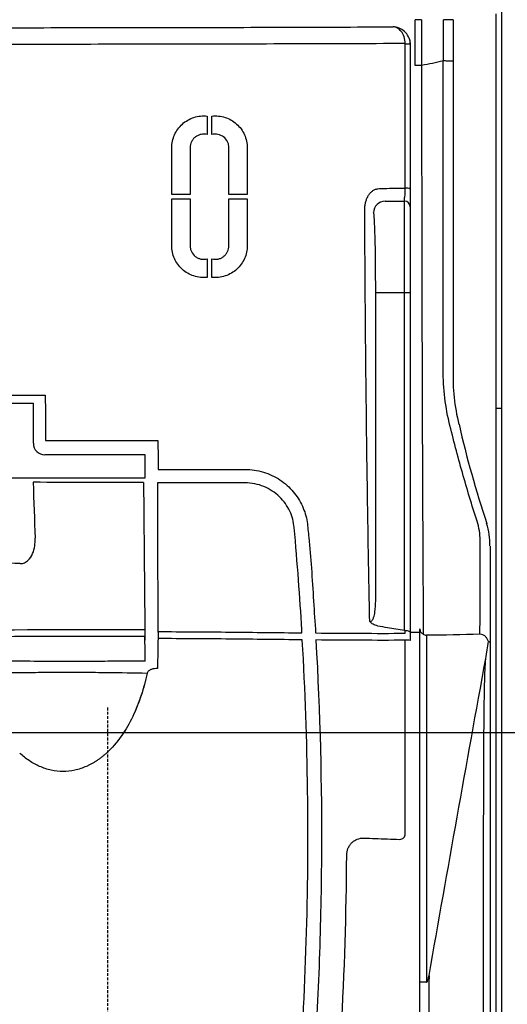
# Model space of a CAD drawing. Units: millimetres. Extents: x -3402 to 8400, y -2 to 6312.
# Drawn here: x 1440 to 1482, y 3945 to 4031 of the extents above; entities that cross this region are included whole.
import ezdxf
from ezdxf.enums import TextEntityAlignment as Align

# ---------------------------------------------------------------- set-up
doc = ezdxf.new("R2010")
doc.units = ezdxf.units.MM
doc.header["$MEASUREMENT"] = 0
doc.linetypes.add('DASHED2', pattern=[0.375, 0.25, -0.125])
for name, color, linetype, lineweight in [('2DE_OBJ_LAMEL-APP', 130, 'Continuous', 25), ('2DE_OBJ_Lamel-DISTR', 255, 'Continuous', 18), ('2DE_TXTNUM', 11, 'Continuous', 9)]:
    doc.layers.add(name, color=color, linetype=linetype, lineweight=lineweight)
doc.layers.add('2DE_TXTPAR', color=41, linetype='Continuous')
doc.layers.add('Zaciski', color=30, linetype='DASHED2')
doc.layers.add('LAM_MONT', color=1, linetype='Continuous', plot=False)
doc.styles.add('CP_ATTR', font='ARIAL.TTF')
doc.styles.add('CP_ELATT', font='ARIAL.TTF')

# ---------------------------------------------------------------- blocks, each defined once
blk = doc.blocks.new('2dlam_73-81005-07_f96cdpu')
at = {"layer": 'LAM_MONT'}
blk.add_lwpolyline([(0, -30), (507, -30), (507, 30), (0, 30)], close=True, dxfattribs=at)
at = {"linetype": 'ByBlock', "style": 'CP_ATTR', "flags": 9}
for tag, p in [('GROUP', (0.598, -29.4)), ('ORDER-NO', (0.598, -29.403)), ('PRODUCER', (0.598, -29.404)), ('NAME', (0.599, -29.397)), ('NUMBER', (0.599, -29.399)), ('ARTICLE', (0.599, -29.401)), ('CHARACTER', (0.603, -29.401)), ('TAG', (0.604, -29.397)), ('VOLTAGE', (0.604, -29.404)), ('OTHER', (0.605, -29.399)), ('POWER', (0.605, -29.403))]:
    blk.add_attdef(tag, text='', height=0.0005, dxfattribs=at).set_placement(p, align=Align.MIDDLE_LEFT)
blk = doc.blocks.new('2dapa_ars26v_apa-04_f6p1x6k')
for p, q in [((49.5, 276.878), (49.5, -240.122)), ((49, -95.622), (49, -273.712)), ((41.925, -100.133), (41.925, -96.122)), ((42.496, -96.122), (41.925, -96.122)), ((42.496, -96.122), (42.496, -100.121)), ((45.25, -96.122), (44.398, -96.122)), ((44.398, -99.707), (44.398, -96.122)), ((45.25, -96.122), (45.25, -99.728)), ((40, -96.751), (40, -96.747)), ((39.297, -112.011), (41, -112.011)), ((41, -149.567), (41, -111.705)), ((41.5, -112.205), (41.5, -149.746)), ((38.474, -146.98), (38.474, -120.006)), ((38.474, -120.006), (41.5, -120.006)), ((-8.505, -129.701), (8.504, -129.701)), ((8.504, -133.201), (8.504, -129.701)), ((49, -130.122), (49.5, -130.122)), ((18.296, -134.201), (9.504, -134.201)), ((18.296, -136.214), (18.296, -134.201)), ((-18.297, -136.214), (18.296, -136.214)), ((41.511, -139.073), (41.513, -139.073)), ((48.184, -140.222), (48.181, -140.212)), ((41.5, -149.736), (42.25, -149.725)), ((16.29, -152.272), (16.29, -152.278)), ((18.29, -152.273), (18.29, -152.249))]:
    blk.add_line(p, q)
at = {"flags": 128}
blk.add_lwpolyline([(41.441, -97.831), (41.471, -97.954), (41.5, -98.246)], dxfattribs=at)
for centre, radius, start, end in [((41.165, -102.551), 4.292, 85.52995, 91.32093), ((41.16, -111.544), 0.676, 59.8021, 98.04657), ((39.298, -113.011), 1.001, 90.05395, 179.93068), ((41, -112.51), 0.5, 0.01794, 90.01665), ((61.906, -127.442), 16.657, 177.72782, 194.24482), ((136.877, -110.75), 93.445, 192.84822, 198.37502), ((43.344, -141.938), 5.134, 357.30283, 19.5284), ((41.166, -159.287), 8.846, 87.84042, 90.6367)]:
    blk.add_arc(centre, radius, start, end)
for centre, major_axis, ratio, start_param, end_param in [((38.291, -120.006), (0, 7), 0.026186, 4.712389, 6.248279), ((9.504, -133.201), (-0.707, -0.707), 0.999924, 5.497825, 7.068545)]:
    blk.add_ellipse(centre, major_axis=major_axis, ratio=ratio, start_param=start_param, end_param=end_param)
for points, knots in [([(-40, -96.751), (-36.683, -96.762), (-33.363, -96.773), (-26.712, -96.792), (-23.381, -96.8), (-13.362, -96.819), (-6.679, -96.824), (3.35, -96.824), (6.694, -96.823), (13.383, -96.817), (16.725, -96.813), (23.393, -96.8), (26.721, -96.792), (33.366, -96.773), (36.684, -96.762), (40, -96.751)], [0, 0, 0, 0, 0.125, 0.125, 0.25, 0.25, 0.5, 0.5, 0.625, 0.625, 0.75, 0.75, 0.875, 0.875, 1, 1, 1, 1]), ([(41.065, -98.212), (41.058, -98.005), (41.02, -97.802), (40.894, -97.439), (40.808, -97.281), (40.607, -97.024), (40.495, -96.926), (40.253, -96.791), (40.127, -96.755), (40, -96.751)], [0, 0, 0, 0, 0.25, 0.25, 0.5, 0.5, 0.75, 0.75, 1, 1, 1, 1]), ([(41.498, -98.199), (41.488, -97.992), (41.434, -97.79), (41.258, -97.428), (41.137, -97.271), (40.854, -97.016), (40.696, -96.92), (40.357, -96.788), (40.178, -96.753), (40, -96.751)], [0, 0, 0, 0, 0.25, 0.25, 0.5, 0.5, 0.75, 0.75, 1, 1, 1, 1]), ([(41.065, -98.212), (37.661, -98.224), (34.256, -98.235), (27.434, -98.255), (24.019, -98.263), (17.173, -98.275), (13.742, -98.28), (6.874, -98.285), (3.44, -98.287), (-6.857, -98.287), (-13.721, -98.282), (-24.005, -98.263), (-27.425, -98.255), (-34.252, -98.235), (-37.66, -98.224), (-41.066, -98.212)], [0, 0, 0, 0, 0.125, 0.125, 0.25, 0.25, 0.375, 0.375, 0.5, 0.5, 0.75, 0.75, 0.875, 0.875, 1, 1, 1, 1]), ([(41.065, -110.875), (41.066, -108.79), (41.066, -106.692), (41.066, -102.484), (41.066, -100.375), (41.066, -98.261)], [0, 0, 0, 0, 0.5, 0.5, 1, 1, 1, 1]), ([(44.378, -126.431), (44.38, -122.145), (44.382, -117.771), (44.384, -111.083), (44.385, -108.832), (44.386, -104.286), (44.386, -101.999), (44.386, -99.709)], [0, 0, 0, 0, 0.5, 0.5, 0.75, 0.75, 1, 1, 1, 1]), ([(44.398, -99.707), (44.516, -99.707), (44.629, -99.708), (44.838, -99.711), (44.93, -99.712), (45.085, -99.716), (45.146, -99.718), (45.229, -99.723), (45.25, -99.725), (45.25, -99.728)], [0, 0, 0, 0, 0.25, 0.25, 0.5, 0.5, 0.75, 0.75, 1, 1, 1, 1]), ([(45.25, -99.728), (45.25, -102.046), (45.25, -104.36), (45.25, -108.963), (45.25, -111.242), (45.25, -118.015), (45.25, -122.443), (45.25, -126.783)], [0, 0, 0, 0, 0.25, 0.25, 0.5, 0.5, 1, 1, 1, 1]), ([(42.492, -100.122), (42.351, -100.121), (42.204, -100.122), (41.991, -100.127), (41.926, -100.13), (41.925, -100.133)], [0, 0, 0, 0, 0.5, 0.5, 1, 1, 1, 1]), ([(42.492, -100.122), (42.494, -104.645), (42.499, -109.116), (42.508, -114.638), (42.51, -115.739), (42.514, -117.934), (42.517, -119.027), (42.524, -122.276), (42.53, -124.409), (42.543, -128.61), (42.55, -130.678), (42.561, -133.731), (42.565, -134.741), (42.574, -136.743), (42.578, -137.737), (42.592, -140.683), (42.601, -142.599), (42.622, -146.332), (42.632, -148.15), (42.644, -149.911)], [0, 0, 0, 0, 0.25, 0.25, 0.3125, 0.3125, 0.375, 0.375, 0.5, 0.5, 0.625, 0.625, 0.6875, 0.6875, 0.75, 0.75, 0.875, 0.875, 1, 1, 1, 1]), ([(20.621, -107.332), (20.621, -107.134), (20.642, -106.941), (20.723, -106.561), (20.785, -106.372), (20.945, -106.016), (21.042, -105.848), (21.273, -105.532), (21.406, -105.386), (21.696, -105.126), (21.856, -105.011), (22.197, -104.816), (22.375, -104.737), (22.747, -104.617), (22.942, -104.576), (23.332, -104.536), (23.528, -104.536), (23.725, -104.557)], [0, 0, 0, 0, 0.125, 0.125, 0.25, 0.25, 0.375, 0.375, 0.5, 0.5, 0.625, 0.625, 0.75, 0.75, 0.875, 0.875, 1, 1, 1, 1]), ([(23.725, -104.557), (23.725, -104.83), (23.725, -105.102), (23.725, -105.374), (23.725, -105.64), (23.725, -105.907), (23.725, -106.174)], [0, 0, 0, 0, 0.000820479, 0.000820479, 0.000820479, 0.001625709, 0.001625709, 0.001625709, 0.001625709]), ([(24.126, -104.557), (24.321, -104.536), (24.52, -104.536), (24.908, -104.576), (25.098, -104.616), (25.471, -104.735), (25.652, -104.815), (25.991, -105.008), (26.151, -105.123), (26.444, -105.385), (26.575, -105.53), (26.806, -105.845), (26.906, -106.017), (27.145, -106.55), (27.229, -106.94), (27.229, -107.332)], [0, 0, 0, 0, 0.125, 0.125, 0.25, 0.25, 0.375, 0.375, 0.5, 0.5, 0.625, 0.625, 0.75, 0.75, 1, 1, 1, 1]), ([(24.126, -106.174), (24.126, -105.905), (24.126, -105.637), (24.126, -105.368), (24.126, -105.098), (24.126, -104.828), (24.126, -104.557)], [0, 0, 0, 0, 0.00081075, 0.00081075, 0.00081075, 0.00162571, 0.00162571, 0.00162571, 0.00162571]), ([(23.725, -106.174), (23.546, -106.128), (23.359, -106.124), (23.092, -106.179), (23.004, -106.208), (22.838, -106.284), (22.761, -106.331), (22.616, -106.443), (22.551, -106.506), (22.436, -106.646), (22.386, -106.724), (22.266, -106.967), (22.223, -107.148), (22.223, -107.332)], [0, 0, 0, 0, 0.25, 0.25, 0.375, 0.375, 0.5, 0.5, 0.625, 0.625, 0.75, 0.75, 1, 1, 1, 1]), ([(25.627, -107.332), (25.627, -107.24), (25.617, -107.151), (25.576, -106.974), (25.545, -106.887), (25.425, -106.643), (25.306, -106.497), (25.017, -106.275), (24.847, -106.197), (24.488, -106.124), (24.303, -106.128), (24.126, -106.174)], [0, 0, 0, 0, 0.125, 0.125, 0.25, 0.25, 0.5, 0.5, 0.75, 0.75, 1, 1, 1, 1]), ([(37.515, -112.813), (37.516, -112.751), (37.517, -112.63), (37.531, -112.453), (37.554, -112.282), (37.587, -112.119), (37.63, -111.964), (37.682, -111.815), (37.745, -111.674), (37.839, -111.499), (37.976, -111.305), (38.177, -111.117), (38.408, -110.982), (38.668, -110.9), (38.852, -110.89), (38.947, -110.885)], [0, 0, 0, 0, 0.068508, 0.1345471, 0.1983314, 0.2600989, 0.3201116, 0.3786553, 0.4360378, 0.4925863, 0.6004099, 0.7005774, 0.7974216, 0.8957085, 1, 1, 1, 1]), ([(38.947, -110.885), (39.608, -110.882), (40.268, -110.879), (40.929, -110.876), (40.974, -110.875), (41.02, -110.875), (41.065, -110.875)], [0, 0, 0, 0, 0.002000002, 0.002000002, 0.002000002, 0.002137717, 0.002137717, 0.002137717, 0.002137717]), ([(41, -111.705), (41.015, -111.697), (41.03, -111.612), (41.054, -111.311), (41.062, -111.104), (41.065, -110.875)], [0, 0, 0, 0, 0.5, 0.5, 1, 1, 1, 1]), ([(41.5, -110.96), (41.5, -111.131), (41.5, -111.291), (41.5, -111.592), (41.5, -111.724), (41.5, -111.95), (41.5, -112.038), (41.5, -112.164), (41.5, -112.199), (41.5, -112.205)], [0, 0, 0, 0, 0.25, 0.25, 0.5, 0.5, 0.75, 0.75, 1, 1, 1, 1]), ([(22.223, -111.417), (21.95, -111.417), (21.677, -111.417), (21.403, -111.417), (21.143, -111.417), (20.882, -111.417), (20.621, -111.417)], [0, 0, 0, 0, 0.000822308, 0.000822308, 0.000822308, 0.001606548, 0.001606548, 0.001606548, 0.001606548]), ([(20.621, -111.816), (20.879, -111.816), (21.137, -111.816), (21.395, -111.816), (21.671, -111.816), (21.947, -111.816), (22.223, -111.816)], [0, 0, 0, 0, 0.000775911, 0.000775911, 0.000775911, 0.001606546, 0.001606546, 0.001606546, 0.001606546]), ([(27.229, -111.417), (26.954, -111.417), (26.679, -111.417), (26.404, -111.417), (26.145, -111.417), (25.886, -111.417), (25.627, -111.417)], [0, 0, 0, 0, 0.000828909, 0.000828909, 0.000828909, 0.001609234, 0.001609234, 0.001609234, 0.001609234]), ([(25.627, -111.816), (25.883, -111.816), (26.138, -111.816), (26.394, -111.816), (26.672, -111.816), (26.951, -111.816), (27.229, -111.816)], [0, 0, 0, 0, 0.000769707, 0.000769707, 0.000769707, 0.001609233, 0.001609233, 0.001609233, 0.001609233]), ([(37.953, -148.784), (37.899, -146.154), (37.848, -143.417), (37.78, -139.156), (37.758, -137.709), (37.716, -134.762), (37.696, -133.266), (37.659, -130.236), (37.642, -128.7), (37.61, -125.595), (37.595, -124.029), (37.554, -119.29), (37.532, -116.078), (37.515, -112.813)], [0, 0, 0, 0, 0.25, 0.25, 0.375, 0.375, 0.5, 0.5, 0.625, 0.625, 0.75, 0.75, 1, 1, 1, 1]), ([(23.724, -118.676), (23.528, -118.697), (23.328, -118.697), (22.935, -118.656), (22.743, -118.615), (22.368, -118.494), (22.185, -118.412), (21.845, -118.216), (21.685, -118.099), (21.393, -117.835), (21.263, -117.69), (21.035, -117.375), (20.937, -117.203), (20.703, -116.674), (20.621, -116.289), (20.621, -115.902)], [0, 0, 0, 0, 0.125, 0.125, 0.25, 0.25, 0.375, 0.375, 0.5, 0.5, 0.625, 0.625, 0.75, 0.75, 1, 1, 1, 1]), ([(22.223, -115.902), (22.223, -115.992), (22.233, -116.081), (22.273, -116.255), (22.303, -116.342), (22.422, -116.585), (22.539, -116.731), (22.755, -116.899), (22.835, -116.948), (23.001, -117.025), (23.088, -117.053), (23.361, -117.11), (23.547, -117.105), (23.725, -117.06)], [0, 0, 0, 0, 0.125, 0.125, 0.25, 0.25, 0.5, 0.5, 0.625, 0.625, 0.75, 0.75, 1, 1, 1, 1]), ([(24.125, -117.06), (24.307, -117.106), (24.497, -117.109), (24.766, -117.052), (24.854, -117.022), (25.019, -116.945), (25.097, -116.898), (25.24, -116.785), (25.304, -116.722), (25.418, -116.582), (25.467, -116.505), (25.585, -116.264), (25.627, -116.084), (25.627, -115.902)], [0, 0, 0, 0, 0.25, 0.25, 0.375, 0.375, 0.5, 0.5, 0.625, 0.625, 0.75, 0.75, 1, 1, 1, 1]), ([(27.229, -115.902), (27.229, -116.098), (27.208, -116.291), (27.128, -116.669), (27.067, -116.855), (26.91, -117.209), (26.814, -117.376), (26.587, -117.689), (26.455, -117.836), (26.025, -118.225), (25.678, -118.428), (25.118, -118.612), (24.922, -118.655), (24.525, -118.697), (24.326, -118.697), (24.125, -118.676)], [0, 0, 0, 0, 0.125, 0.125, 0.25, 0.25, 0.375, 0.375, 0.5, 0.5, 0.75, 0.75, 0.875, 0.875, 1, 1, 1, 1]), ([(23.725, -117.06), (23.725, -117.366), (23.725, -117.672), (23.725, -117.978), (23.725, -118.211), (23.724, -118.443), (23.724, -118.676)], [0, 0, 0, 0, 0.00094808, 0.00094808, 0.00094808, 0.00167085, 0.00167085, 0.00167085, 0.00167085]), ([(24.125, -118.676), (24.125, -118.439), (24.125, -118.202), (24.125, -117.965), (24.125, -117.664), (24.125, -117.362), (24.125, -117.06)], [0, 0, 0, 0, 0.000735882, 0.000735882, 0.000735882, 0.001670861, 0.001670861, 0.001670861, 0.001670861]), ([(44.911, -131.369), (44.713, -130.561), (44.583, -129.745), (44.415, -128.099), (44.377, -127.269), (44.378, -126.431)], [0, 0, 0, 0, 0.5, 0.5, 1, 1, 1, 1]), ([(-9.548, -128.98), (-6.366, -128.979), (-3.183, -128.979), (3.183, -128.979), (6.366, -128.979), (9.548, -128.98)], [0, 0, 0, 0, 0.5, 0.5, 1, 1, 1, 1]), ([(47.35, -140.017), (46.901, -138.624), (46.473, -137.205), (45.659, -134.322), (45.274, -132.857), (44.911, -131.369)], [0, 0, 0, 0, 0.5, 0.5, 1, 1, 1, 1]), ([(27.043, -135.484), (27.587, -135.484), (28.12, -135.562), (29.164, -135.877), (29.648, -136.106), (30.54, -136.696), (30.928, -137.045), (31.425, -137.634), (31.575, -137.84), (31.841, -138.262), (31.957, -138.479), (32.16, -138.926), (32.245, -139.155), (32.382, -139.61), (32.435, -139.838), (32.509, -140.294), (32.528, -140.522), (32.569, -140.978), (32.589, -141.205), (32.691, -142.337), (32.772, -143.233), (32.852, -144.118)], [0, 0, 0, 0, 0.125, 0.125, 0.25, 0.25, 0.375, 0.375, 0.4375, 0.4375, 0.5, 0.5, 0.5625, 0.5625, 0.625, 0.625, 0.6875, 0.6875, 0.75, 0.75, 1, 1, 1, 1]), ([(19.37, -136.664), (19.37, -138.96), (19.371, -141.195), (19.386, -145.543), (19.398, -147.647), (19.415, -149.681)], [0, 0, 0, 0, 0.5, 0.5, 1, 1, 1, 1]), ([(27.042, -136.665), (26.354, -136.665), (25.665, -136.665), (24.976, -136.665), (24.287, -136.665), (23.597, -136.665), (22.908, -136.664), (22.218, -136.664), (21.528, -136.664), (20.838, -136.664), (20.349, -136.664), (19.859, -136.664), (19.37, -136.664)], [0, 0, 0, 0, 0.002075679, 0.002075679, 0.002075679, 0.004151674, 0.004151674, 0.004151674, 0.006227674, 0.006227674, 0.006227674, 0.007699172, 0.007699172, 0.007699172, 0.007699172]), ([(31.34, -140.568), (31.296, -140.083), (31.172, -139.609), (30.849, -138.915), (30.72, -138.693), (30.421, -138.271), (30.25, -138.071), (29.864, -137.696), (29.649, -137.524), (29.193, -137.225), (28.949, -137.096), (28.427, -136.882), (28.158, -136.801), (27.609, -136.693), (27.325, -136.665), (27.042, -136.665)], [0, 0, 0, 0, 0.25, 0.25, 0.375, 0.375, 0.5, 0.5, 0.625, 0.625, 0.75, 0.75, 0.875, 0.875, 1, 1, 1, 1]), ([(47.617, -141.688), (47.617, -141.409), (47.594, -141.13), (47.506, -140.573), (47.44, -140.295), (47.35, -140.017)], [0, 0, 0, 0, 0.5, 0.5, 1, 1, 1, 1]), ([(7.339, -143.729), (7.478, -143.734), (7.615, -143.704), (7.856, -143.598), (7.96, -143.523), (8.229, -143.267), (8.35, -143.062), (8.529, -142.634), (8.585, -142.41), (8.653, -141.961), (8.664, -141.734), (8.656, -141.504)], [0, 0, 0, 0, 0.125, 0.125, 0.25, 0.25, 0.5, 0.5, 0.75, 0.75, 1, 1, 1, 1]), ([(47.607, -149.917), (47.609, -148.604), (47.611, -147.261), (47.614, -144.517), (47.615, -143.117), (47.617, -141.688)], [0, 0, 0, 0, 0.5, 0.5, 1, 1, 1, 1]), ([(7.339, -143.729), (4.894, -143.646), (2.447, -143.607), (-2.447, -143.607), (-4.894, -143.646), (-7.34, -143.729)], [0, 0, 0, 0, 0.5, 0.5, 1, 1, 1, 1]), ([(37.953, -148.784), (37.975, -148.792), (37.998, -148.796), (38.043, -148.792), (38.065, -148.784), (38.124, -148.751), (38.154, -148.717), (38.229, -148.613), (38.263, -148.535), (38.35, -148.298), (38.383, -148.136), (38.462, -147.646), (38.478, -147.313), (38.474, -146.98)], [0, 0, 0, 0, 0.03125, 0.03125, 0.0625, 0.0625, 0.125, 0.125, 0.25, 0.25, 0.5, 0.5, 1, 1, 1, 1]), ([(38.643, -149.173), (38.502, -149.15), (38.368, -149.107), (38.185, -149.009), (38.13, -148.971), (38.03, -148.884), (37.987, -148.835), (37.953, -148.784)], [0, 0, 0, 0, 0.5, 0.5, 0.75, 0.75, 1, 1, 1, 1]), ([(-18.266, -149.507), (-12.183, -149.49), (-6.094, -149.521), (6.094, -149.521), (12.183, -149.49), (18.266, -149.507)], [0, 0, 0, 0, 0.5, 0.5, 1, 1, 1, 1]), ([(19.415, -149.681), (21.519, -149.688), (23.621, -149.701), (27.824, -149.743), (29.925, -149.768), (32.023, -149.79)], [0, 0, 0, 0, 0.5, 0.5, 1, 1, 1, 1]), ([(38.643, -149.173), (38.929, -149.221), (39.214, -149.268), (39.5, -149.316), (40, -149.399), (40.5, -149.483), (41, -149.567)], [0.000145331, 0.000145331, 0.000145331, 0.000145331, 0.00101371, 0.00101371, 0.00101371, 0.002534618, 0.002534618, 0.002534618, 0.002534618]), ([(41.052, -149.829), (41.052, -149.745), (41.052, -149.66), (41.052, -149.576), (41.052, -149.575), (41.052, -149.573), (41.052, -149.572)], [0, 0, 0, 0, 0.0003251417, 0.0003251417, 0.0003251417, 0.0003295235, 0.0003295235, 0.0003295235, 0.0003295235]), ([(41.052, -149.572), (41.179, -149.577), (41.295, -149.599), (41.456, -149.663), (41.5, -149.705), (41.5, -149.746)], [0, 0, 0, 0, 0.5, 0.5, 1, 1, 1, 1]), ([(42.34, -149.435), (42.341, -149.485), (42.346, -149.532), (42.368, -149.621), (42.385, -149.664), (42.461, -149.779), (42.546, -149.841), (42.644, -149.911)], [0, 0, 0, 0, 0.25, 0.25, 0.5, 0.5, 1, 1, 1, 1]), ([(48.359, -150.541), (48.326, -150.46), (48.288, -150.383), (48.195, -150.237), (48.14, -150.167), (48.013, -150.049), (47.94, -149.999), (47.781, -149.932), (47.695, -149.915), (47.607, -149.917)], [0, 0, 0, 0, 0.25, 0.25, 0.5, 0.5, 0.75, 0.75, 1, 1, 1, 1]), ([(18.271, -150.117), (12.186, -150.1), (6.096, -150.132), (-6.096, -150.132), (-12.187, -150.1), (-18.272, -150.117)], [0, 0, 0, 0, 0.5, 0.5, 1, 1, 1, 1]), ([(32.049, -150.402), (29.947, -150.381), (27.842, -150.355), (23.633, -150.314), (21.526, -150.3), (19.419, -150.294)], [0, 0, 0, 0, 0.5, 0.5, 1, 1, 1, 1]), ([(33.241, -150.414), (33.604, -156.762), (33.765, -163.114), (33.705, -172.647), (33.634, -175.827), (33.392, -182.178), (33.221, -185.35), (32.778, -191.687), (32.506, -194.852), (31.861, -201.175), (31.489, -204.333), (30.222, -213.778), (29.178, -220.042), (27.936, -226.276)], [0, 0, 0, 0, 0.25, 0.25, 0.375, 0.375, 0.5, 0.5, 0.625, 0.625, 0.75, 0.75, 1, 1, 1, 1]), ([(30.422, -203.114), (30.682, -200.93), (30.921, -198.744), (31.347, -194.367), (31.536, -192.176), (32.03, -185.597), (32.263, -181.205), (32.671, -168.015), (32.555, -159.213), (32.05, -150.429)], [0, 0, 0, 0, 0.125, 0.125, 0.25, 0.25, 0.5, 0.5, 1, 1, 1, 1]), ([(48.5, -150.669), (48.5, -151.002), (48.5, -151.339), (48.5, -152.013), (48.5, -152.351), (48.5, -153.365), (48.5, -154.041), (48.5, -156.07), (48.5, -157.424), (48.5, -161.483), (48.5, -164.188), (48.5, -172.303), (48.5, -177.711), (48.5, -193.923), (48.5, -204.717), (48.5, -215.495)], [0, 0, 0, 0, 0.015625, 0.015625, 0.03125, 0.03125, 0.0625, 0.0625, 0.125, 0.125, 0.25, 0.25, 0.5, 0.5, 1, 1, 1, 1]), ([(19.4, -151.28), (19.395, -151.566), (19.39, -151.852), (19.384, -152.138), (19.379, -152.398), (19.374, -152.658), (19.369, -152.918)], [0, 0, 0, 0, 0.000858598, 0.000858598, 0.000858598, 0.001638596, 0.001638596, 0.001638596, 0.001638596]), ([(16.29, -152.278), (15.62, -152.281), (14.934, -152.283), (13.175, -152.288), (12.09, -152.289), (8.826, -152.287), (6.641, -152.279), (4.921, -152.266)], [0.1825997, 0.1825997, 0.1825997, 0.1825997, 0.3087859, 0.3087859, 0.5021059, 0.5021059, 0.888746, 0.888746, 0.888746, 0.888746]), ([(47.899, -215.603), (47.901, -205.037), (47.903, -194.456), (47.912, -178.563), (47.915, -173.262), (47.929, -165.307), (47.935, -162.654), (47.956, -158.675), (47.965, -157.348), (47.991, -155.358), (48.002, -154.694), (48.028, -153.699), (48.038, -153.368), (48.066, -152.704), (48.084, -152.373), (48.109, -152.041)], [0, 0, 0, 0, 0.5, 0.5, 0.75, 0.75, 0.875, 0.875, 0.9375, 0.9375, 0.96875, 0.96875, 0.984375, 0.984375, 1, 1, 1, 1]), ([(18.457, -153.34), (17.336, -153.314), (16.151, -153.295), (14.589, -153.279), (14.272, -153.276), (13.634, -153.272), (13.315, -153.27), (12.357, -153.266), (11.717, -153.265), (10.756, -153.266), (10.435, -153.266), (9.793, -153.269), (9.47, -153.271), (8.518, -153.277), (7.896, -153.283), (6.681, -153.298), (6.087, -153.307), (4.927, -153.329), (4.366, -153.342), (3.831, -153.356)], [0, 0, 0, 0, 0.25, 0.25, 0.3125, 0.3125, 0.375, 0.375, 0.5, 0.5, 0.5625, 0.5625, 0.625, 0.625, 0.75, 0.75, 0.875, 0.875, 1, 1, 1, 1]), ([(18.461, -153.325), (18.323, -153.977), (18.152, -154.619), (17.738, -155.883), (17.493, -156.509), (16.918, -157.706), (16.59, -158.28), (16.019, -159.094), (15.815, -159.357), (15.375, -159.864), (15.142, -160.103), (14.895, -160.326)], [0, 0, 0, 0, 0.25, 0.25, 0.5, 0.5, 0.75, 0.75, 0.875, 0.875, 1, 1, 1, 1]), ([(18.457, -153.34), (18.319, -153.989), (18.149, -154.631), (17.734, -155.896), (17.49, -156.515), (16.917, -157.707), (16.59, -158.282), (15.82, -159.375), (15.389, -159.881), (14.895, -160.326)], [0, 0, 0, 0, 0.25, 0.25, 0.5, 0.5, 0.75, 0.75, 1, 1, 1, 1]), ([(19.369, -152.918), (19.192, -152.908), (19.018, -152.928), (18.766, -153.018), (18.686, -153.057), (18.545, -153.167), (18.484, -153.238), (18.461, -153.325)], [0, 0, 0, 0, 0.5, 0.5, 0.75, 0.75, 1, 1, 1, 1]), ([(14.895, -160.326), (14.826, -160.387), (14.689, -160.508), (14.477, -160.679), (14.262, -160.84), (14.045, -160.99), (13.824, -161.129), (13.601, -161.257), (13.374, -161.374), (12.899, -161.595), (12.148, -161.843), (11.099, -161.956), (10.049, -161.845), (9.216, -161.568), (8.59, -161.258), (8.147, -160.988), (7.714, -160.675), (7.443, -160.436), (7.306, -160.315)], [0, 0, 0, 0, 0.0328809, 0.0652041, 0.0970153, 0.1283623, 0.1592953, 0.1898663, 0.2201294, 0.25014, 0.3765811, 0.4997864, 0.6233974, 0.7499089, 0.8101783, 0.8716625, 0.9348011, 1, 1, 1, 1]), ([(35.935, -169.251), (35.936, -169.051), (35.974, -168.855), (36.085, -168.579), (36.131, -168.492), (36.238, -168.327), (36.301, -168.249), (36.44, -168.109), (36.515, -168.047), (36.68, -167.937), (36.768, -167.891), (37.041, -167.782), (37.24, -167.747), (37.438, -167.754)], [0, 0, 0, 0, 0.25, 0.25, 0.375, 0.375, 0.5, 0.5, 0.625, 0.625, 0.75, 0.75, 1, 1, 1, 1]), ([(37.438, -167.754), (37.768, -167.765), (38.099, -167.776), (38.429, -167.788), (39.142, -167.812), (39.855, -167.838), (40.567, -167.864)], [0, 0, 0, 0, 0.001000001, 0.001000001, 0.001000001, 0.00315817, 0.00315817, 0.00315817, 0.00315817]), ([(40.567, -167.864), (40.7, -167.869), (40.831, -167.816), (41.016, -167.629), (41.068, -167.497), (41.068, -167.364)], [0, 0, 0, 0, 0.5, 0.5, 1, 1, 1, 1]), ([(42.912, -180.378), (42.94, -180.378), (42.962, -180.356), (42.995, -180.312), (43.007, -180.287), (43.041, -180.212), (43.058, -180.16), (43.102, -180.001), (43.124, -179.894), (43.143, -179.786)], [0, 0, 0, 0, 0.125, 0.125, 0.25, 0.25, 0.5, 0.5, 1, 1, 1, 1]), ([(43.143, -179.786), (43.124, -183.108), (43.112, -186.433), (43.092, -193.083), (43.083, -196.407), (43.061, -206.379), (43.049, -213.023), (43.037, -219.662)], [0, 0, 0, 0, 0.25, 0.25, 0.5, 0.5, 1, 1, 1, 1]), ([(42.301, -219.473), (42.308, -212.958), (42.314, -206.438), (42.324, -196.654), (42.327, -193.391), (42.334, -186.867), (42.337, -183.604), (42.34, -180.345)], [0, 0, 0, 0, 0.5, 0.5, 0.75, 0.75, 1, 1, 1, 1]), ([(42.912, -180.378), (42.77, -180.38), (42.622, -180.377), (42.407, -180.364), (42.342, -180.355), (42.34, -180.345)], [0, 0, 0, 0, 0.5, 0.5, 1, 1, 1, 1])]:
    blk.add_open_spline(points, degree=3, knots=knots)
for points, degree in [([(41.066, -98.261), (41.066, -98.245), (41.066, -98.228), (41.065, -98.212)], 3), ([(41.5, -98.273), (41.5, -98.248), (41.499, -98.224), (41.498, -98.199)], 3), ([(41.5, -98.273), (41.5, -102.53), (41.5, -106.759), (41.5, -110.96)], 3), ([(44.386, -99.709), (43.766, -99.888), (43.135, -100.021), (42.496, -100.121)], 3), ([(44.386, -99.709), (44.39, -99.708), (44.394, -99.707), (44.398, -99.707)], 3), ([(42.496, -100.121), (42.495, -100.122), (42.494, -100.122), (42.492, -100.122)], 3), ([(20.621, -111.417), (20.621, -110.061), (20.621, -108.698), (20.621, -107.332)], 3), ([(22.223, -107.332), (22.223, -108.698), (22.223, -110.061), (22.223, -111.417)], 3), ([(25.627, -111.417), (25.627, -110.061), (25.627, -108.698), (25.627, -107.332)], 3), ([(27.229, -107.332), (27.229, -108.699), (27.229, -110.061), (27.229, -111.417)], 3), ([(20.621, -115.902), (20.621, -114.547), (20.621, -113.185), (20.621, -111.816)], 3), ([(22.223, -111.816), (22.223, -113.185), (22.223, -114.547), (22.223, -115.902)], 3), ([(25.627, -115.902), (25.627, -114.547), (25.627, -113.185), (25.627, -111.816)], 3), ([(27.229, -111.816), (27.229, -113.185), (27.229, -114.547), (27.229, -115.902)], 3), ([(9.548, -128.98), (9.552, -130.315), (9.557, -131.636), (9.563, -132.941)], 3), ([(9.563, -132.941), (12.847, -132.942), (16.13, -132.944), (19.409, -132.946)], 3), ([(19.409, -132.946), (19.416, -133.799), (19.423, -134.645), (19.43, -135.484)], 3), ([(19.43, -135.484), (21.971, -135.484), (24.509, -135.484), (27.043, -135.484)], 3), ([(8.485, -136.615), (8.543, -138.277), (8.6, -139.907), (8.656, -141.504)], 3), ([(18.152, -136.622), (14.933, -136.619), (11.71, -136.617), (8.485, -136.615)], 3), ([(18.152, -136.622), (18.192, -141.154), (18.23, -145.452), (18.266, -149.507)], 3), ([(32.009, -149.519), (31.839, -146.672), (31.62, -143.679), (31.34, -140.568)], 3), ([(48.5, -142.217), (48.5, -145.157), (48.5, -147.974), (48.5, -150.669)], 3), ([(32.852, -144.118), (32.975, -146.069), (33.095, -147.965), (33.213, -149.801)], 3), ([(18.266, -149.507), (18.274, -150.437)], 1), ([(18.266, -149.507), (18.267, -149.679), (18.269, -149.894), (18.271, -150.117)], 3), ([(19.415, -149.681), (19.42, -149.855), (19.422, -150.071), (19.419, -150.294)], 3), ([(32.023, -149.79), (32.019, -149.7), (32.014, -149.61), (32.009, -149.519)], 3), ([(33.213, -149.801), (35.83, -149.826), (38.443, -149.841), (41.052, -149.829)], 3), ([(41.052, -149.572), (41.035, -149.572), (41.017, -149.57), (41, -149.567)], 3), ([(41.5, -149.746), (41.5, -149.878), (41.5, -150.01), (41.5, -150.141)], 3), ([(42.34, -180.345), (42.341, -170.042), (42.342, -159.738), (42.34, -149.435)], 3), ([(42.644, -149.911), (42.719, -149.964), (42.814, -150.001), (42.912, -150)], 3), ([(47.607, -149.917), (46.044, -149.959), (44.478, -149.985), (42.912, -150)], 3), ([(18.29, -152.249), (18.284, -151.538), (18.277, -150.828), (18.271, -150.117)], 3), ([(19.419, -150.294), (19.413, -150.623), (19.407, -150.951), (19.4, -151.28)], 3), ([(32.05, -150.429), (32.05, -150.42), (32.049, -150.411), (32.049, -150.402)], 3), ([(41.068, -150.442), (38.463, -150.453), (35.854, -150.438), (33.241, -150.414)], 3), ([(41.068, -167.364), (41.068, -161.723), (41.068, -156.082), (41.068, -150.442)], 3), ([(41.5, -150.141), (41.5, -150.228), (41.5, -150.336), (41.5, -150.447)], 3), ([(42.912, -150), (42.913, -160.126), (42.913, -170.253), (42.912, -180.378)], 3), ([(48.109, -152.041), (48.2, -151.542), (48.269, -151.04), (48.359, -150.541)], 3), ([(48.5, -150.669), (48.5, -150.622), (48.451, -150.577), (48.359, -150.541)], 3), ([(18.29, -152.273), (17.623, -152.273), (16.957, -152.272), (16.29, -152.272)], 3), ([(43.143, -179.786), (44.778, -170.531), (46.433, -161.282), (48.109, -152.041)], 3), ([(18.461, -153.325), (18.459, -153.33), (18.458, -153.335), (18.457, -153.34)], 3), ([(35.461, -184.577), (35.749, -179.472), (35.907, -174.364), (35.935, -169.251)], 3)]:
    blk.add_open_spline(points, degree=degree)
at = {"layer": 'Zaciski'}
blk.add_line((14.997, -156.323), (14.997, -200.706), dxfattribs=at)
at = {"linetype": 'ByBlock', "style": 'CP_ATTR', "flags": 9}
for tag, p in [('NAME', (-0.092, -0.018)), ('NUMBER', (-0.092, -0.018)), ('GROUP', (-0.092, -0.018)), ('ARTICLE', (-0.092, -0.018)), ('TEMPERATURE', (-0.092, -0.018)), ('FLOW', (-0.092, -0.018)), ('CHARACTER', (-0.092, -0.018)), ('ORDER-NO', (-0.092, -0.019)), ('PRODUCER', (-0.092, -0.019)), ('CURRENT', (-0.092, -0.019)), ('PN', (-0.091, -0.018)), ('OTHER', (-0.091, -0.018)), ('DN', (-0.091, -0.019)), ('VOLTAGE', (-0.091, -0.019)), ('POWER', (-0.091, -0.019))]:
    blk.add_attdef(tag, text='', height=0.00005, dxfattribs=at).set_placement(p, align=Align.MIDDLE_LEFT)
at = {"layer": '2DE_TXTNUM', "linetype": 'ByBlock', "style": 'CP_ELATT', "width": 0.8, "flags": 8}
blk.add_attdef('TAG', text='', height=10, dxfattribs=at).set_placement((0, 261.254), align=Align.CENTER)
at = {"layer": '2DE_TXTPAR', "linetype": 'ByBlock', "style": 'CP_ATTR', "flags": 8}
blk.add_attdef('PRODUCT-TYPE', text='', height=7, dxfattribs=at).set_placement((0, 92), align=Align.CENTER)

msp = doc.modelspace()

# ---------------------------------------------------------------- block references
at = {"layer": '2DE_OBJ_LAMEL-APP'}
msp.add_blockref('2dapa_ars26v_apa-04_f6p1x6k', (1432.196, 4127.541), dxfattribs=at)
at = {"layer": '2DE_OBJ_Lamel-DISTR'}
msp.add_blockref('2dlam_73-81005-07_f96cdpu', (1278.696, 3938.991), dxfattribs=at)

doc.saveas('drawing.dxf')
